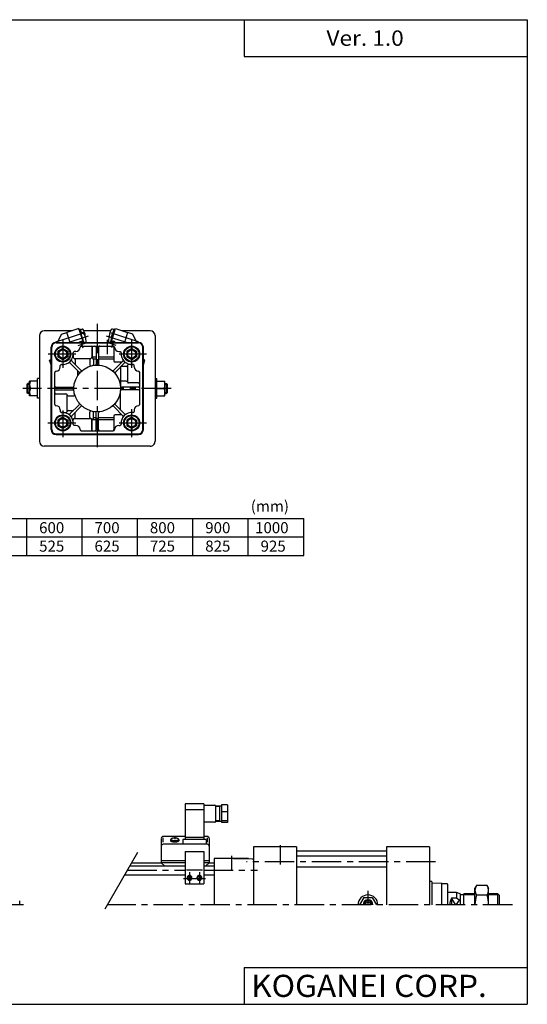
# Model space of a CAD drawing. Extents: x -564 to 574, y -400 to 400.
# Drawn here: x 162 to 574, y -400 to 400 of the extents above; entities that cross this region are included whole.
import ezdxf

# ---------------------------------------------------------------- set-up
doc = ezdxf.new("R2010")
doc.units = 0
doc.header["$LTSCALE"] = 19.134807
doc.linetypes.add('CENTER', pattern=[2, 1.25, -0.25, 0.25, -0.25])
doc.styles.add('MONOTXT', font='monotxt')

msp = doc.modelspace()

# ---------------------------------------------------------------- linework, layer by layer
at = {"color": 7}
for p, q in [((-564.5, 400.5), (574.5, 400.5)), ((344.5, 400.5), (344.5, 370.5)), ((574.5, 400.5), (574.5, -400.5)), ((344.5, 370.5), (574.5, 370.5)), ((204.99, 147.5), (182, 147.5)), ((235.85, 147.5), (214.15, 147.5)), ((268, 147.5), (245.01, 147.5)), ((178, 143.5), (178, 57.5)), ((191.5, 138), (258.5, 138)), ((191.5, 137.5), (258.5, 137.5)), ((200, 138), (200, 137.5)), ((250, 138), (250, 137.5)), ((272, 143.5), (272, 57.5)), ((187.5, 67), (187.5, 134)), ((188, 67), (188, 134)), ((197, 133.12), (193, 130.81)), ((193, 130.81), (193, 126.19)), ((197, 133.12), (201, 130.81)), ((201, 130.81), (201, 126.19)), ((205.5, 128.5), (205.5, 125.94)), ((207.5, 130.5), (206.24, 130.5)), ((212, 135), (238, 135)), ((220.5, 134), (220.5, 125.94)), ((221, 134), (221, 126)), ((224, 134), (224, 120.4)), ((226, 134), (226, 120.4)), ((238.54, 134), (238.54, 123)), ((242.5, 130.5), (243.76, 130.5)), ((253, 133.12), (249, 130.81)), ((249, 130.81), (249, 126.19)), ((253, 133.12), (257, 130.81)), ((257, 130.81), (257, 126.19)), ((262, 67), (262, 134)), ((262.5, 67), (262.5, 134)), ((197, 123.88), (193, 126.19)), ((201, 126.19), (197, 123.88)), ((210.22, 113.86), (202.86, 121.23)), ((211.64, 115.28), (204.27, 122.64)), ((206.15, 125), (219.85, 125)), ((207, 124), (207, 119.91)), ((219, 124), (219, 119.86)), ((224, 126), (221, 126)), ((222, 124.27), (221, 126)), ((224, 124.27), (222, 124.27)), ((222, 124.27), (222, 120.1)), ((238.54, 126), (226, 126)), ((238.54, 124.27), (226, 124.27)), ((238.36, 115.28), (245.73, 122.64)), ((245.09, 122), (239.54, 122)), ((239.78, 113.86), (247.14, 121.23)), ((244, 122), (244, 120.91)), ((253, 123.88), (249, 126.19)), ((257, 126.19), (253, 123.88)), ((190.5, 87.5), (190.5, 113.5)), ((195, 118), (195, 119.26)), ((209, 115.09), (209, 110.75)), ((244, 118.09), (244, 102.06)), ((248.5, 118.5), (244.41, 118.5)), ((249.5, 119.35), (249.5, 106)), ((254.35, 120), (250.44, 120)), ((255, 118), (255, 119.26)), ((259.5, 87.5), (259.5, 113.5)), ((168, 103.8), (168.7, 104.5)), ((170, 104.5), (168.7, 104.5)), ((168.7, 96.5), (168.7, 104.5)), ((170, 94.5), (170, 106.5)), ((176.5, 106.5), (170, 106.5)), ((176.5, 92.5), (176.5, 108.5)), ((178, 108.5), (176.5, 108.5)), ((248.5, 106.5), (244, 106.5)), ((258.5, 105), (250.44, 105)), ((272, 108.5), (273.5, 108.5)), ((273.5, 92.5), (273.5, 108.5)), ((273.5, 106.5), (280, 106.5)), ((280, 94.5), (280, 106.5)), ((280, 104.5), (281.3, 104.5)), ((281.3, 96.5), (281.3, 104.5)), ((282, 103.8), (281.3, 104.5)), ((168, 97.2), (168, 103.8)), ((168.7, 96.5), (168, 97.2)), ((170, 96.5), (168.7, 96.5)), ((176.5, 100.5), (170.69, 100.5)), ((191.5, 101.5), (205.1, 101.5)), ((191.5, 99.5), (205.1, 99.5)), ((244, 82.91), (244, 98.94)), ((258.5, 101.5), (244.9, 101.5)), ((258.5, 99.5), (244.9, 99.5)), ((273.5, 100.5), (279.31, 100.5)), ((280, 96.5), (281.3, 96.5)), ((281.3, 96.5), (282, 97.2)), ((282, 97.2), (282, 103.8)), ((176.5, 94.5), (170, 94.5)), ((178, 92.5), (176.5, 92.5)), ((191.5, 96), (199.56, 96)), ((200.5, 81.65), (200.5, 95.35)), ((201.5, 94.5), (205.64, 94.5)), ((272, 92.5), (273.5, 92.5)), ((273.5, 94.5), (280, 94.5)), ((195, 83), (195, 81.74)), ((195.65, 81), (199.56, 81)), ((201.5, 82.5), (205.59, 82.5)), ((210.22, 87.14), (202.86, 79.77)), ((211.64, 85.72), (204.27, 78.36)), ((207, 77), (207, 81.09)), ((219, 77), (219, 81.14)), ((222, 76.73), (222, 80.9)), ((224, 67), (224, 80.6)), ((226, 67), (226, 80.6)), ((238.36, 85.72), (245.73, 78.36)), ((239.78, 87.14), (247.14, 79.77)), ((255, 83), (255, 81.74)), ((197, 77.12), (193, 74.81)), ((193, 74.81), (193, 70.19)), ((197, 77.12), (201, 74.81)), ((201, 74.81), (201, 70.19)), ((205.5, 72.5), (205.5, 75.06)), ((206.15, 76), (219.85, 76)), ((220.5, 67), (220.5, 75.06)), ((222, 76.73), (221, 75)), ((224, 75), (221, 75)), ((221, 67), (221, 75)), ((224, 76.73), (222, 76.73)), ((238.54, 76.73), (226, 76.73)), ((238.54, 75), (226, 75)), ((238.54, 78), (238.54, 67)), ((245.09, 79), (239.54, 79)), ((244, 79), (244, 80.09)), ((253, 77.12), (249, 74.81)), ((249, 74.81), (249, 70.19)), ((253, 77.12), (257, 74.81)), ((257, 74.81), (257, 70.19)), ((197, 67.88), (193, 70.19)), ((201, 70.19), (197, 67.88)), ((207.5, 70.5), (206.24, 70.5)), ((212, 66), (238, 66)), ((242.5, 70.5), (243.76, 70.5)), ((253, 67.88), (249, 70.19)), ((257, 70.19), (253, 67.88)), ((191.5, 63.5), (258.5, 63.5)), ((191.5, 63), (258.5, 63)), ((200, 63.5), (200, 63)), ((250, 63.5), (250, 63)), ((268, 53.5), (182, 53.5)), ((-399.22, -5.27), (392.78, -5.27)), ((167.78, -35.27), (167.78, -5.27)), ((212.78, -35.27), (212.78, -5.27)), ((257.78, -35.27), (257.78, -5.27)), ((302.78, -35.27), (302.78, -5.27)), ((347.78, -35.27), (347.78, -5.27)), ((392.78, -35.27), (392.78, -5.27)), ((-399.22, -20.27), (392.78, -20.27)), ((-399.22, -35.27), (392.78, -35.27)), ((352, -272.5), (352, -319.5)), ((387, -272.5), (352, -272.5)), ((387, -272.5), (387, -319.5)), ((460, -276), (387, -276)), ((460, -280), (387, -280)), ((495, -272.5), (460, -272.5)), ((460, -272.5), (460, -319.5)), ((495, -272.5), (495, -319.5)), ((251.5, -287.9), (296.5, -287.9)), ((252.88, -285.5), (277.22, -285.5)), ((311.5, -287.9), (320, -287.9)), ((315.78, -285.5), (320, -285.5)), ((320, -282), (320, -319.5)), ((351.51, -282.55), (320, -282)), ((348, -282), (320, -282)), ((348, -282.49), (348, -282)), ((247.34, -295.1), (296.5, -295.1)), ((311.5, -295.1), (320, -295.1)), ((460, -289), (387, -289)), ((496.5, -300.5), (495, -300.5)), ((497, -301), (497, -319.5)), ((504.76, -302.24), (497, -301.97)), ((509.5, -302.5), (504.99, -302.5)), ((505, -302.5), (505, -302.49)), ((505, -319.5), (505, -302.5)), ((510, -319.5), (510, -303)), ((517, -309.5), (510, -309.5)), ((520, -310.5), (517, -309.5)), ((517, -309.5), (517, -314.23)), ((520, -310.5), (520, -319.5)), ((523, -311.32), (520, -311.32)), ((523, -319.5), (523, -310.5)), ((532, -310.5), (523, -310.5)), ((550.5, -310.5), (543, -310.5)), ((550.5, -319.5), (550.5, -310.5)), ((552, -312), (550.5, -310.5)), ((552, -319.5), (552, -312)), ((162, -319.5), (162, -316.2)), ((441.54, -313.5), (438.07, -319.5)), ((441.54, -313.5), (448.46, -313.5)), ((443, -318.35), (445, -317.19)), ((443, -318.35), (443, -319.5)), ((445, -317.19), (447, -318.35)), ((447, -319.5), (447, -318.35)), ((448.46, -313.5), (451.93, -319.5)), ((517, -314.23), (513, -314.23)), ((513, -314.23), (513, -319.5)), ((520, -316.38), (517, -314.23)), ((344.5, -370.5), (574.5, -370.5)), ((344.5, -370.5), (344.5, -400.5)), ((-564.5, -400.5), (574.5, -400.5))]:
    msp.add_line(p, q, dxfattribs=at)
at = {"color": 2, "linetype": 'CENTER'}
for p, q in [((225, 153.07), (225, 47.9)), ((197, 140.19), (197, 117.27)), ((233, 140.19), (233, 128.3)), ((253, 117.27), (253, 140.06)), ((207.63, 128.5), (185.1, 128.5)), ((265.05, 128.5), (242.89, 128.5)), ((284.96, 100.5), (164.61, 100.5)), ((197, 82.56), (197, 61)), ((253, 61), (253, 83.53)), ((184.97, 72.5), (207.5, 72.5)), ((242.77, 72.5), (265.05, 72.5)), ((374, -286.74), (374, -270.95)), ((334, -279.81), (334, -291.7)), ((499.88, -284.5), (346.21, -284.5)), ((249.42, -291.5), (296.5, -291.5)), ((311.5, -291.5), (355.25, -291.5)), ((445, -308.16), (445, -319.5)), ((164.96, -319.5), (44.61, -319.5)), ((562.42, -319.5), (233.25, -319.5))]:
    msp.add_line(p, q, dxfattribs=at)
at = {"color": 6, "linetype": 'CENTER'}
for p, q in [((191.35, 138.33), (216.74, 146.59)), ((258.65, 138.33), (233.62, 146.47)), ((201.34, 137.9), (217.82, 143.26)), ((209.58, 135.43), (215.28, 137.28)), ((211.5, 139.21), (213.36, 133.5)), ((248.66, 137.9), (232.54, 143.14)), ((240.42, 135.43), (234.72, 137.28)), ((238.5, 139.21), (236.64, 133.5)), ((288, -263.6), (288, -266.26)), ((300, -293.03), (300, -303.02)), ((308, -293.03), (308, -303.02)), ((295, -298.02), (313, -298.02))]:
    msp.add_line(p, q, dxfattribs=at)
at = {"color": 4}
for p, q in [((192.71, 138), (196.08, 144.6)), ((196.08, 144.6), (200.36, 145.99)), ((210.15, 149.18), (200.36, 145.99)), ((202.96, 138), (200.36, 145.99)), ((213.79, 138), (210.15, 149.18)), ((210.37, 148.51), (211.32, 148.82)), ((212.29, 145.82), (211.32, 148.82)), ((211.39, 145.37), (211.75, 145.49)), ((211.45, 148.44), (212.52, 148.79)), ((211.71, 145.63), (213.38, 146.18)), ((214.19, 138), (211.71, 145.63)), ((236.21, 138), (239.85, 149.18)), ((236.33, 141.59), (238.68, 148.82)), ((238.55, 148.44), (237.48, 148.79)), ((239.63, 148.51), (238.68, 148.82)), ((239.85, 149.18), (249.64, 145.99)), ((249.64, 145.99), (247.04, 138)), ((253.92, 144.6), (249.64, 145.99)), ((257.29, 138), (253.92, 144.6)), ((210.41, 138), (210.61, 138.39)), ((210.61, 138.39), (213.37, 139.29)), ((211.03, 138), (213.71, 138.87)), ((213.71, 138.87), (213.27, 138)), ((213.71, 138.87), (214, 138)), ((215.07, 138), (215.94, 138.28)), ((234.93, 138), (234.06, 138.28)), ((236.45, 141.97), (235.38, 142.32)), ((235.81, 138), (236.92, 141.4)), ((236.29, 138.87), (236, 138)), ((238.97, 138), (236.29, 138.87)), ((237.28, 141.28), (236.33, 141.59)), ((239.39, 138.39), (236.63, 139.29)), ((239.59, 138), (239.39, 138.39)), ((186.27, 123.54), (187.5, 123.94)), ((187.5, 119.77), (186.27, 123.54)), ((263.73, 123.54), (262.5, 123.94)), ((262.5, 119.77), (263.73, 123.54)), ((311.5, -237.34), (296.5, -237.34)), ((296.5, -237.34), (296.5, -266.52)), ((311.5, -237.34), (311.5, -266.52)), ((311.5, -238.45), (320.5, -238.45)), ((321, -238.95), (321, -251.95)), ((326, -239.2), (321, -239.2)), ((324.5, -239.7), (321, -239.7)), ((324.5, -239.2), (324.5, -251.7)), ((326, -238.36), (326, -252.56)), ((331, -238.36), (326, -238.36)), ((331, -238.36), (331, -252.56)), ((311.5, -242.23), (296.5, -242.23)), ((331, -244.03), (326, -244.03)), ((320.5, -252.45), (312, -252.45)), ((324.5, -251.2), (321, -251.2)), ((326, -251.7), (321, -251.7)), ((331, -251.12), (326, -251.12)), ((331, -252.56), (326, -252.56)), ((296.5, -263.98), (278.5, -263.98)), ((314.5, -263.98), (311.5, -263.98)), ((277, -265.48), (277, -285.3)), ((278.5, -268.7), (278.5, -265.08)), ((314.5, -270.3), (278.5, -270.3)), ((284.86, -266.26), (284.53, -267.05)), ((291.14, -266.26), (291.5, -267.21)), ((294.5, -266.52), (294.5, -270.52)), ((313.5, -266.52), (294.5, -266.52)), ((311.5, -264.92), (296.5, -264.92)), ((313.5, -266.52), (313.5, -270.52)), ((314.5, -268.7), (314.5, -265.08)), ((316, -265.48), (316, -285.3)), ((296.5, -276.11), (296.5, -302.39)), ((296.5, -276.11), (311.5, -276.11)), ((311.5, -276.11), (311.5, -302.39)), ((296.5, -283.88), (277, -283.88)), ((279.79, -287.9), (277, -285.3)), ((296.5, -285.3), (277, -285.3)), ((316, -283.88), (311.5, -283.88)), ((316, -285.3), (311.5, -285.3)), ((313.21, -287.9), (316, -285.3)), ((297.5, -290.99), (310.5, -290.99)), ((296.5, -302.39), (311.5, -302.39)), ((533.21, -303.91), (532, -306)), ((541.79, -303.91), (533.21, -303.91)), ((541.79, -303.91), (543, -306)), ((532, -319.5), (532, -306)), ((541.79, -311.71), (533.21, -311.71)), ((543, -319.5), (543, -306))]:
    msp.add_line(p, q, dxfattribs=at)
at = {"color": 6}
for p, q in [((186.43, 123.07), (187.5, 123.42)), ((187.36, 120.21), (187.5, 120.26)), ((263.57, 123.07), (262.5, 123.42)), ((262.64, 120.21), (262.5, 120.26))]:
    msp.add_line(p, q, dxfattribs=at)
at = {"color": 2}
for p, q in [((170, 103.8), (168, 103.8)), ((170, 97.2), (168, 97.2)), ((280, 103.8), (282, 103.8)), ((280, 97.2), (282, 97.2)), ((231.36, -322.78), (258.01, -276.62)), ((532, -311.32), (523, -311.32)), ((551.32, -311.32), (543, -311.32)), ((516.5, -319.5), (513, -314.23)), ((519.03, -315.69), (516.5, -319.5))]:
    msp.add_line(p, q, dxfattribs=at)
at = {"color": 4}
for points in [[(284.53, -267.05), (284.5, -267.15), (284.5, -267.26), (284.53, -267.36), (284.58, -267.46), (284.67, -267.55), (284.77, -267.65), (284.9, -267.74), (285.06, -267.83), (285.24, -267.91), (285.44, -267.98), (285.66, -268.05), (285.9, -268.12), (286.16, -268.18), (286.43, -268.22), (286.71, -268.27), (287, -268.3), (287.31, -268.32), (287.61, -268.34), (287.92, -268.35), (288.23, -268.34), (288.54, -268.33), (288.84, -268.31), (289.14, -268.28), (289.43, -268.25), (289.7, -268.2), (289.97, -268.15), (290.22, -268.09), (290.45, -268.02), (290.66, -267.95), (290.85, -267.87), (291.02, -267.78), (291.16, -267.69), (291.28, -267.6), (291.38, -267.51), (291.45, -267.41), (291.49, -267.31), (291.5, -267.21)], [(291.14, -266.26), (291.13, -266.17), (291.09, -266.08), (291.03, -266), (290.95, -265.91), (290.85, -265.83), (290.72, -265.75), (290.57, -265.67), (290.41, -265.6), (290.22, -265.54), (290.02, -265.48), (289.8, -265.42), (289.57, -265.38), (289.33, -265.33), (289.07, -265.3), (288.81, -265.27), (288.55, -265.25), (288.27, -265.24), (288, -265.24), (287.73, -265.24), (287.45, -265.25), (287.19, -265.27), (286.93, -265.3), (286.67, -265.33), (286.43, -265.38), (286.2, -265.42), (285.98, -265.48), (285.78, -265.54), (285.59, -265.6), (285.43, -265.67), (285.28, -265.75), (285.15, -265.83), (285.05, -265.91), (284.97, -266), (284.91, -266.08), (284.87, -266.17), (284.86, -266.26), (284.87, -266.35), (284.91, -266.44), (284.97, -266.53), (285.05, -266.61), (285.15, -266.69), (285.28, -266.77), (285.43, -266.85), (285.59, -266.92), (285.78, -266.98), (285.98, -267.04), (286.2, -267.1), (286.43, -267.15), (286.67, -267.19), (286.93, -267.22), (287.19, -267.25), (287.45, -267.27), (287.73, -267.28), (288, -267.28), (288.27, -267.28), (288.55, -267.27), (288.81, -267.25), (289.07, -267.22), (289.33, -267.19), (289.57, -267.15), (289.8, -267.1), (290.02, -267.04), (290.22, -266.98), (290.41, -266.92), (290.57, -266.85), (290.72, -266.77), (290.85, -266.69), (290.95, -266.61), (291.03, -266.53), (291.09, -266.44), (291.13, -266.35), (291.14, -266.26)], [(301.49, -298.86), (301.6, -298.73), (301.7, -298.59), (301.79, -298.44), (301.86, -298.29), (301.92, -298.13), (301.96, -297.97), (301.99, -297.81), (302, -297.64), (302, -297.47), (301.98, -297.31), (301.94, -297.14), (301.89, -296.98), (301.82, -296.83), (301.75, -296.68), (301.65, -296.53), (301.55, -296.4), (301.43, -296.28), (301.3, -296.16), (301.16, -296.06), (301.01, -295.97), (300.86, -295.89), (300.69, -295.83), (300.52, -295.77), (300.35, -295.74), (300.18, -295.72), (300, -295.71), (299.82, -295.72), (299.65, -295.74), (299.48, -295.77), (299.31, -295.83), (299.14, -295.89), (298.99, -295.97), (298.84, -296.06), (298.7, -296.16), (298.57, -296.28), (298.45, -296.4), (298.35, -296.53), (298.25, -296.68), (298.17, -296.83), (298.11, -296.98), (298.06, -297.14), (298.02, -297.31), (298, -297.47), (298, -297.64), (298.01, -297.81), (298.04, -297.97), (298.08, -298.13), (298.14, -298.29), (298.21, -298.44), (298.3, -298.59), (298.4, -298.73), (298.51, -298.86)], [(309.49, -298.86), (309.6, -298.73), (309.7, -298.59), (309.79, -298.44), (309.86, -298.29), (309.92, -298.13), (309.96, -297.97), (309.99, -297.81), (310, -297.64), (310, -297.47), (309.98, -297.31), (309.94, -297.14), (309.89, -296.98), (309.82, -296.83), (309.75, -296.68), (309.65, -296.53), (309.55, -296.4), (309.43, -296.28), (309.3, -296.16), (309.16, -296.06), (309.01, -295.97), (308.86, -295.89), (308.69, -295.83), (308.52, -295.77), (308.35, -295.74), (308.18, -295.72), (308, -295.71), (307.82, -295.72), (307.65, -295.74), (307.48, -295.77), (307.31, -295.83), (307.14, -295.89), (306.99, -295.97), (306.84, -296.06), (306.7, -296.16), (306.57, -296.28), (306.45, -296.4), (306.35, -296.53), (306.25, -296.68), (306.17, -296.83), (306.11, -296.98), (306.06, -297.14), (306.02, -297.31), (306, -297.47), (306, -297.64), (306.01, -297.81), (306.04, -297.97), (306.08, -298.13), (306.14, -298.29), (306.21, -298.44), (306.3, -298.59), (306.4, -298.73), (306.51, -298.86)], [(301.73, -298.02), (301.73, -297.88), (301.71, -297.74), (301.68, -297.6), (301.63, -297.47), (301.57, -297.33), (301.5, -297.21), (301.42, -297.09), (301.33, -296.97), (301.23, -296.87), (301.12, -296.77), (301, -296.68), (300.87, -296.61), (300.73, -296.54), (300.59, -296.49), (300.45, -296.44), (300.3, -296.41), (300.15, -296.4), (300, -296.39), (299.85, -296.4), (299.7, -296.41), (299.55, -296.44), (299.41, -296.49), (299.27, -296.54), (299.13, -296.61), (299, -296.68), (298.88, -296.77), (298.77, -296.87), (298.67, -296.97), (298.58, -297.09), (298.5, -297.21), (298.43, -297.33), (298.37, -297.47), (298.32, -297.6), (298.29, -297.74), (298.27, -297.88), (298.26, -298.02), (298.27, -298.17), (298.29, -298.31), (298.32, -298.45), (298.37, -298.58), (298.43, -298.72), (298.5, -298.84), (298.58, -298.96), (298.67, -299.08), (298.77, -299.18), (298.88, -299.28), (299, -299.36), (299.13, -299.44), (299.27, -299.51), (299.41, -299.56), (299.55, -299.6), (299.7, -299.64), (299.85, -299.65), (300, -299.66), (300.15, -299.65), (300.3, -299.64), (300.45, -299.6), (300.59, -299.56), (300.73, -299.51), (300.87, -299.44), (301, -299.36), (301.12, -299.28), (301.23, -299.18), (301.33, -299.08), (301.42, -298.96), (301.5, -298.84), (301.57, -298.72), (301.63, -298.58), (301.68, -298.45), (301.71, -298.31), (301.73, -298.17), (301.73, -298.02)], [(309.73, -298.02), (309.73, -297.88), (309.71, -297.74), (309.68, -297.6), (309.63, -297.47), (309.57, -297.33), (309.5, -297.21), (309.42, -297.09), (309.33, -296.97), (309.23, -296.87), (309.12, -296.77), (309, -296.68), (308.87, -296.61), (308.73, -296.54), (308.59, -296.49), (308.45, -296.44), (308.3, -296.41), (308.15, -296.4), (308, -296.39), (307.85, -296.4), (307.7, -296.41), (307.55, -296.44), (307.41, -296.49), (307.27, -296.54), (307.13, -296.61), (307, -296.68), (306.88, -296.77), (306.77, -296.87), (306.67, -296.97), (306.58, -297.09), (306.5, -297.21), (306.43, -297.33), (306.37, -297.47), (306.32, -297.6), (306.29, -297.74), (306.27, -297.88), (306.26, -298.02), (306.27, -298.17), (306.29, -298.31), (306.32, -298.45), (306.37, -298.58), (306.43, -298.72), (306.5, -298.84), (306.58, -298.96), (306.67, -299.08), (306.77, -299.18), (306.88, -299.28), (307, -299.36), (307.13, -299.44), (307.27, -299.51), (307.41, -299.56), (307.55, -299.6), (307.7, -299.64), (307.85, -299.65), (308, -299.66), (308.15, -299.65), (308.3, -299.64), (308.45, -299.6), (308.59, -299.56), (308.73, -299.51), (308.87, -299.44), (309, -299.36), (309.12, -299.28), (309.23, -299.18), (309.33, -299.08), (309.42, -298.96), (309.5, -298.84), (309.57, -298.72), (309.63, -298.58), (309.68, -298.45), (309.71, -298.31), (309.73, -298.17), (309.73, -298.02)]]:
    msp.add_lwpolyline(points, dxfattribs=at)
at = {"color": 6}
for points in [[(301.5, -298.02), (301.49, -297.9), (301.48, -297.78), (301.45, -297.66), (301.41, -297.54), (301.36, -297.43), (301.3, -297.32), (301.23, -297.21), (301.15, -297.11), (301.06, -297.02), (300.96, -296.94), (300.86, -296.86), (300.75, -296.8), (300.63, -296.74), (300.51, -296.69), (300.39, -296.65), (300.26, -296.63), (300.13, -296.61), (300, -296.61), (299.87, -296.61), (299.74, -296.63), (299.61, -296.65), (299.49, -296.69), (299.37, -296.74), (299.25, -296.8), (299.14, -296.86), (299.04, -296.94), (298.94, -297.02), (298.85, -297.11), (298.77, -297.21), (298.7, -297.32), (298.64, -297.43), (298.59, -297.54), (298.55, -297.66), (298.52, -297.78), (298.51, -297.9), (298.5, -298.02), (298.51, -298.15), (298.52, -298.27), (298.55, -298.39), (298.59, -298.51), (298.64, -298.62), (298.7, -298.73), (298.77, -298.84), (298.85, -298.94), (298.94, -299.03), (299.04, -299.11), (299.14, -299.19), (299.25, -299.25), (299.37, -299.31), (299.49, -299.36), (299.61, -299.39), (299.74, -299.42), (299.87, -299.44), (300, -299.44), (300.13, -299.44), (300.26, -299.42), (300.39, -299.39), (300.51, -299.36), (300.63, -299.31), (300.75, -299.25), (300.86, -299.19), (300.96, -299.11), (301.06, -299.03), (301.15, -298.94), (301.23, -298.84), (301.3, -298.73), (301.36, -298.62), (301.41, -298.51), (301.45, -298.39), (301.48, -298.27), (301.49, -298.15), (301.5, -298.02)], [(309.5, -298.02), (309.49, -297.9), (309.48, -297.78), (309.45, -297.66), (309.41, -297.54), (309.36, -297.43), (309.3, -297.32), (309.23, -297.21), (309.15, -297.11), (309.06, -297.02), (308.96, -296.94), (308.86, -296.86), (308.75, -296.8), (308.63, -296.74), (308.51, -296.69), (308.39, -296.65), (308.26, -296.63), (308.13, -296.61), (308, -296.61), (307.87, -296.61), (307.74, -296.63), (307.61, -296.65), (307.49, -296.69), (307.37, -296.74), (307.25, -296.8), (307.14, -296.86), (307.04, -296.94), (306.94, -297.02), (306.85, -297.11), (306.77, -297.21), (306.7, -297.32), (306.64, -297.43), (306.59, -297.54), (306.55, -297.66), (306.52, -297.78), (306.51, -297.9), (306.5, -298.02), (306.51, -298.15), (306.52, -298.27), (306.55, -298.39), (306.59, -298.51), (306.64, -298.62), (306.7, -298.73), (306.77, -298.84), (306.85, -298.94), (306.94, -299.03), (307.04, -299.11), (307.14, -299.19), (307.25, -299.25), (307.37, -299.31), (307.49, -299.36), (307.61, -299.39), (307.74, -299.42), (307.87, -299.44), (308, -299.44), (308.13, -299.44), (308.26, -299.42), (308.39, -299.39), (308.51, -299.36), (308.63, -299.31), (308.75, -299.25), (308.86, -299.19), (308.96, -299.11), (309.06, -299.03), (309.15, -298.94), (309.23, -298.84), (309.3, -298.73), (309.36, -298.62), (309.41, -298.51), (309.45, -298.39), (309.48, -298.27), (309.49, -298.15), (309.5, -298.02)]]:
    msp.add_lwpolyline(points, dxfattribs=at)
at = {"color": 7}
for centre, radius in [((197, 128.5), 6.5), ((197, 128.5), 6), ((197, 128.5), 3.32), ((253, 128.5), 6.5), ((253, 128.5), 6), ((253, 128.5), 3.32), ((225, 100.5), 19), ((197, 72.5), 6.5), ((197, 72.5), 6), ((197, 72.5), 3.32), ((253, 72.5), 6.5), ((253, 72.5), 6), ((253, 72.5), 3.32)]:
    msp.add_circle(centre, radius, dxfattribs=at)
at = {"color": 2}
for centre in [(197, 128.5), (253, 128.5), (197, 72.5), (253, 72.5)]:
    msp.add_circle(centre, 4, dxfattribs=at)
at = {"color": 7}
for centre, radius, start, end in [((182, 143.5), 4, 90.00004, 180.00002), ((268, 143.5), 4, 0.00005, 90.00004), ((191.5, 134), 4, 90.00002, 180), ((191.5, 134), 3.5, 90.00002, 180), ((258.5, 134), 4, 0.00002, 89.99998), ((258.5, 134), 3.5, 0.00002, 89.99998), ((197, 128.5), 8.5, 263.82354, 6.17669), ((206.44, 129.52), 1, 95.67436, 186.17721), ((207.5, 134), 3.5, 269.99998, 359.99849), ((212, 134), 1, 90.00004, 179.99823), ((220, 134), 1, 0.00004, 90.00002), ((221.5, 134), 1, 138.59037, 180), ((223, 134), 1, 0.00004, 90.00002), ((227, 134), 1, 90, 180.00005), ((237.54, 134), 1, 0.00004, 90.00002), ((238, 134), 1, 0.00173, 90.00002), ((242.5, 134), 3.5, 180.00101, 269.99998), ((243.56, 129.52), 1, 353.82369, 84.32549), ((253, 128.5), 8.5, 173.82333, 276.17646), ((202.15, 120.52), 1, 45.00004, 122.84676), ((204.98, 123.35), 1, 147.15384, 225.00001), ((206.5, 125.94), 1, 179.99999, 255.52164), ((206, 124), 1, 0.00004, 75.52253), ((220, 124), 1, 104.4775, 180), ((219.5, 125.94), 1, 284.47839, 0.00004), ((223, 120.4), 1, 275.73951, 0.00004), ((227, 120.4), 1, 180.00004, 264.26055), ((239.54, 123), 1, 179.99999, 269.99997), ((245.02, 123.35), 1, 315.00005, 32.84676), ((247.85, 120.52), 1, 57.15383, 135.00001), ((191.5, 113.5), 1, 90.00175, 180.00002), ((191.5, 118), 3.5, 270.00099, 0.00002), ((195.98, 119.06), 1, 83.82369, 174.32548), ((209.51, 113.16), 1, 320.73904, 45.00004), ((212.34, 115.99), 1, 225, 309.261), ((220, 119.86), 1, 179.99999, 284.47751), ((221, 120.1), 1, 281.53765, 0.00002), ((237.66, 115.99), 1, 230.73901, 315.00003), ((240.49, 113.16), 1, 135.00001, 219.26101), ((248.5, 119.5), 1, 269.99998, 345.5225), ((250.44, 119), 1, 90.00002, 165.52256), ((254.02, 119.06), 1, 5.67453, 96.17631), ((258.5, 118), 3.5, 179.99999, 269.99899), ((258.5, 113.5), 1, 360, 89.99827), ((176.84, 103.5), 6.84, 153.98922, 206.01088), ((248.5, 105.5), 1, 14.47748, 90), ((250.44, 106), 1, 194.47744, 269.99998), ((258.5, 104), 1, 359.99998, 89.99996), ((273.16, 103.5), 6.84, 333.98919, 26.01085), ((176.84, 97.5), 6.84, 153.98937, 206.01074), ((191.5, 102.5), 1, 179.99999, 270.00003), ((191.5, 98.5), 1, 90.00003, 180.00002), ((191.5, 97), 1, 179.99999, 270.00003), ((205.1, 102.5), 1, 270.00004, 354.26054), ((205.1, 98.5), 1, 5.7395, 90.00003), ((244.9, 102.5), 1, 185.73944, 269.99996), ((244.9, 98.5), 1, 89.99996, 174.26051), ((258.5, 102.5), 1, 269.99996, 359.99999), ((258.5, 98.5), 1, 359.99998, 89.99996), ((273.16, 97.5), 6.84, 333.98933, 26.0107), ((199.56, 95), 1, 14.47754, 90.00002), ((201.5, 95.5), 1, 194.4775, 270.00004), ((205.64, 95.5), 1, 270, 14.4777), ((209.51, 87.84), 1, 315.00002, 39.26102), ((240.49, 87.84), 1, 140.73904, 225.00004), ((191.5, 87.5), 1, 180.00004, 269.99822), ((191.5, 83), 3.5, 0.00004, 89.99851), ((195.98, 81.94), 1, 185.67435, 276.17721), ((197, 72.5), 8.5, 353.82355, 96.17668), ((199.56, 82), 1, 269.99998, 345.52246), ((201.5, 81.5), 1, 89.99996, 165.5225), ((212.34, 85.01), 1, 50.73904, 135.00004), ((220, 81.14), 1, 75.52242, 180), ((221, 80.9), 1, 359.99998, 78.46235), ((223, 80.6), 1, 0.00005, 84.26055), ((227, 80.6), 1, 95.7395, 180.00003), ((237.66, 85.01), 1, 45.00001, 129.26102), ((253, 72.5), 8.5, 83.82333, 186.17645), ((254.02, 81.94), 1, 263.82278, 354.32562), ((258.5, 83), 3.5, 90.0015, 180), ((258.5, 87.5), 1, 270.00177, 359.99996), ((202.15, 80.48), 1, 237.15382, 315), ((204.98, 77.65), 1, 135.00004, 212.84675), ((206.5, 75.06), 1, 104.47745, 179.99999), ((206, 77), 1, 284.47749, 0.00002), ((220, 77), 1, 179.99999, 255.52227), ((219.5, 75.06), 1, 360, 75.52253), ((239.54, 78), 1, 90.00002, 180), ((245.02, 77.65), 1, 327.15384, 45.00001), ((247.85, 80.48), 1, 225.00003, 302.84674), ((191.5, 67), 4, 180.00001, 269.99998), ((191.5, 67), 3.5, 180.00001, 269.99998), ((206.44, 71.48), 1, 173.8237, 264.32548), ((207.5, 67), 3.5, 0.00101, 90.00002), ((212, 67), 1, 180.00174, 269.99998), ((220, 67), 1, 270.00005, 0.00004), ((221.5, 67), 1, 179.99999, 221.40963), ((223, 67), 1, 270, 0.00005), ((227, 67), 1, 180.00002, 270.00001), ((237.54, 67), 1, 269.99998, 0.00002), ((238, 67), 1, 270.00004, 359.99822), ((242.5, 67), 3.5, 90.00002, 179.9985), ((243.56, 71.48), 1, 275.67438, 6.17723), ((258.5, 67), 3.5, 270.00001, 359.99996), ((258.5, 67), 4, 270.00001, 359.99996), ((182, 57.5), 4, 180.00004, 270.00002), ((268, 57.5), 4, 270.00002, 0.00005), ((351.5, -283.05), 0.5, 0.00004, 88.99977), ((496.5, -301), 0.5, 0.00004, 90.00002), ((504.75, -302.49), 0.25, 0.00002, 88.00118), ((509.5, -303), 0.5, 0.00004, 90.00002), ((445, -319.5), 8, 0, 180), ((445, -319.5), 4, 0, 180), ((445, -319.5), 3.3, 0, 180), ((521.5, -319.5), 10, 148.21165, 180)]:
    msp.add_arc(centre, radius, start, end, dxfattribs=at)
at = {"color": 4}
for centre, radius, start, end in [((212.83, 147.84), 1, 30.82751, 108), ((204.14, 138.82), 11.81, 18, 38.5327), ((203.55, 142.3), 11.81, 5.17249, 30.82751), ((246.45, 142.3), 11.81, 149.17249, 174.82751), ((237.17, 147.84), 1, 72, 149.17249), ((214.31, 143.27), 1, 336.72366, 5.17249), ((204.15, 138.8), 11.81, 357.4673, 18), ((245.85, 138.8), 11.81, 162, 182.5327), ((245.86, 138.82), 11.81, 159.90093, 162), ((235.69, 143.27), 1, 174.82751, 252), ((320.5, -238.95), 0.498, 359.71411, 90.28589), ((312, -252.95), 0.498, 89.71411, 180.28589), ((320.5, -251.95), 0.503, 270.28447, 359.71553), ((278.5, -265.47), 1.5, 89.90486, 180.09514), ((314.5, -265.47), 1.5, 359.90486, 90.09514), ((278.5, -271.8), 1.5, 89.90486, 180.09514), ((314.5, -271.8), 1.5, 359.90486, 90.09514), ((538.9, -307.81), 6.9, 145.61575, 214.38425), ((536.1, -307.81), 6.9, 325.61575, 34.38425), ((557.79, -319.5), 25.79, 162.41205, 180), ((517.21, -319.5), 25.79, 0, 17.58795)]:
    msp.add_arc(centre, radius, start, end, dxfattribs=at)

# ---------------------------------------------------------------- texts
at = {"color": 7, "style": 'MONOTXT'}
for s, height, width, p in [('Ver. 1.0', 12.5, 1.081081, (411.29, 379.25)), ('KOGANEI CORP.', 18, 1.048387, (350.07, -394.5))]:
    msp.add_text(s, height=height, dxfattribs=dict(at, width=width)).set_placement(p)
for s, p in [('(mm)', (349.77, 0.23)), ('600', (177.77, -17.27)), ('700', (222.77, -17.27)), ('800', (267.77, -17.27)), ('900', (312.77, -17.27)), ('1000', (353.27, -17.27)), ('525', (177.77, -32.27)), ('625', (222.77, -32.27)), ('725', (267.77, -32.27)), ('825', (312.77, -32.27)), ('925', (357.77, -32.27))]:
    msp.add_text(s, height=9, dxfattribs=at).set_placement(p)

doc.saveas('drawing.dxf')
